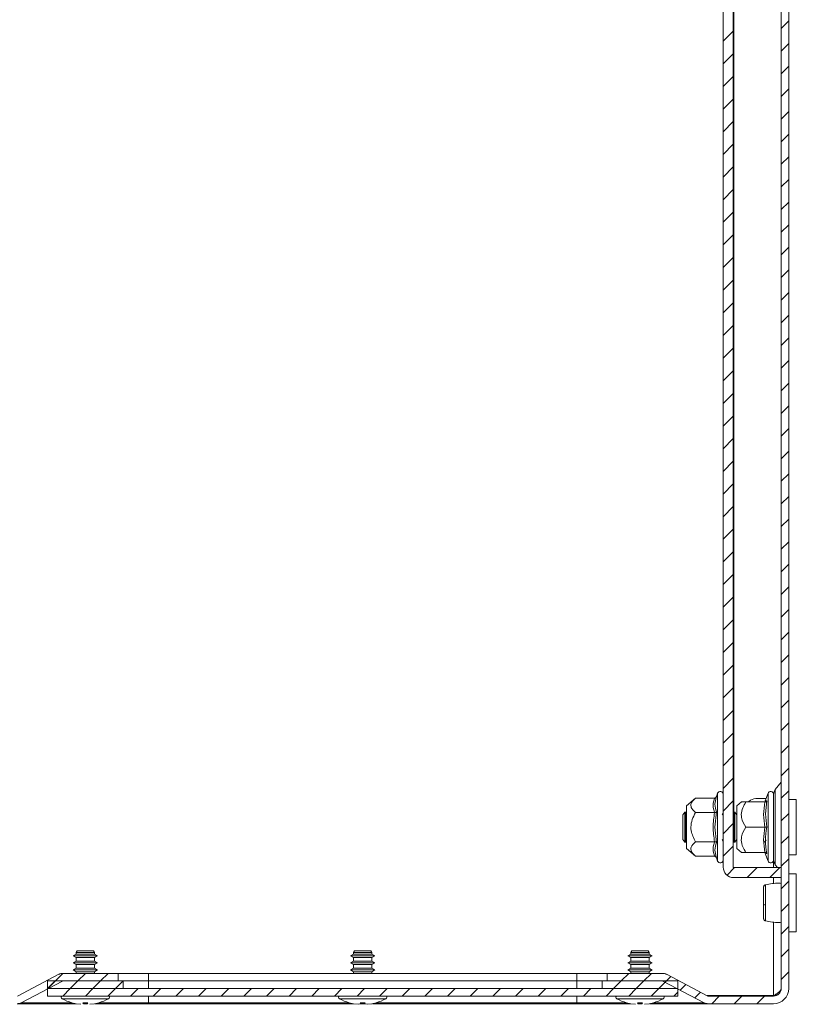
# Model space of a CAD drawing. Units: millimetres. Extents: x -979 to 1540, y -1441 to 3138.
# Drawn here: x -455 to -301, y -2 to 194 of the extents above; entities that cross this region are included whole.
import ezdxf

# ---------------------------------------------------------------- set-up
doc = ezdxf.new("R2010")
doc.units = ezdxf.units.MM

msp = doc.modelspace()

# ---------------------------------------------------------------- linework, layer by layer
at = {"color": 7, "linetype": 'Continuous', "lineweight": 15}
for p, q in [((-304.12, 1.4), (-304.12, 695.4)), ((-302.62, 1.4), (-302.62, 695.4)), ((-315.62, 25.5), (-315.62, 671.3)), ((-313.62, 25.5), (-313.62, 671.3)), ((-304.14, 42.34), (-305.29, 40.84)), ((-321.1, 39.17), (-322.92, 37.65)), ((-317.33, 39.17), (-321.1, 39.17)), ((-316.96, 39.47), (-316.99, 39.28)), ((-316.72, 40.13), (-316.96, 39.47)), ((-307.1, 39.07), (-309.12, 39.07)), ((-306.72, 40.13), (-307.27, 38.62)), ((-322.92, 37.65), (-322.92, 29.15)), ((-311.98, 38.43), (-312.92, 37.65)), ((-312.92, 37.65), (-312.92, 29.15)), ((-311.1, 38.4), (-307.33, 38.4)), ((-310.53, 38.49), (-310.62, 38.4)), ((-307.26, 38.64), (-307.28, 38.45)), ((-306.96, 38.65), (-307.26, 36.02)), ((-301.12, 38.9), (-302.62, 38.9)), ((-301.12, 27.9), (-301.12, 38.9)), ((-323.23, 36.4), (-323.62, 35.85)), ((-323.62, 35.85), (-323.62, 30.95)), ((-323.03, 36.4), (-323.23, 36.4)), ((-323.23, 36.4), (-323.23, 30.4)), ((-322.92, 36.24), (-323.03, 36.4)), ((-323.03, 36.4), (-323.03, 33.4)), ((-321.1, 36.29), (-317.33, 36.29)), ((-316.96, 36.43), (-317.26, 33.4)), ((-315.62, 36.15), (-315.83, 35.85)), ((-313.49, 36.4), (-313.62, 36.22)), ((-313.3, 36.4), (-313.49, 36.4)), ((-313.49, 36.4), (-313.49, 30.4)), ((-312.92, 35.86), (-313.3, 36.4)), ((-313.3, 36.4), (-313.3, 33.4)), ((-312.92, 36.1), (-313.02, 36)), ((-307.26, 36.02), (-306.96, 33.4)), ((-323.03, 33.4), (-323.03, 30.4)), ((-317.26, 33.4), (-316.96, 30.37)), ((-313.3, 33.4), (-313.3, 30.4)), ((-307.33, 33.4), (-311.1, 33.4)), ((-323.62, 30.95), (-323.23, 30.4)), ((-323.23, 30.4), (-323.03, 30.4)), ((-323.03, 30.4), (-322.92, 30.56)), ((-317.33, 30.51), (-321.1, 30.51)), ((-315.83, 30.95), (-315.62, 30.65)), ((-313.62, 30.58), (-313.49, 30.4)), ((-313.49, 30.4), (-313.3, 30.4)), ((-313.3, 30.4), (-312.92, 30.94)), ((-307.45, 30.4), (-307.1, 30.9)), ((-322.92, 29.15), (-321.1, 27.63)), ((-317.33, 27.63), (-321.1, 27.63)), ((-316.99, 27.52), (-316.96, 27.33)), ((-312.92, 29.15), (-311.98, 28.37)), ((-307.33, 28.4), (-311.1, 28.4)), ((-307.27, 28.18), (-306.72, 26.67)), ((-302.62, 27.9), (-301.12, 27.9)), ((-316.96, 27.33), (-316.72, 26.67)), ((-304.12, 25.4), (-313.52, 25.4)), ((-305.29, 25.96), (-304.86, 25.4)), ((-304.12, 23.4), (-304.12, 25.4)), ((-301.12, 24.15), (-302.62, 24.15)), ((-301.12, 18.4), (-301.12, 24.15)), ((-304.12, 23.4), (-313.52, 23.4)), ((-301.12, 12.65), (-301.12, 18.4)), ((-302.62, 12.65), (-301.12, 12.65)), ((-443.91, 8.24), (-444.52, 7.89)), ((-443.91, 8.24), (-444.52, 7.89)), ((-444.52, 7.89), (-443.91, 7.54)), ((-444.52, 7.89), (-443.91, 7.54)), ((-439.72, 7.89), (-444.52, 7.89)), ((-443.71, 8.89), (-443.91, 8.55)), ((-443.71, 8.89), (-443.91, 8.55)), ((-443.91, 8.55), (-443.91, 8.24)), ((-443.91, 8.55), (-443.91, 8.24)), ((-440.33, 8.55), (-443.91, 8.55)), ((-440.33, 8.24), (-443.91, 8.24)), ((-440.53, 8.89), (-443.71, 8.89)), ((-440.33, 8.55), (-440.53, 8.89)), ((-440.33, 8.55), (-440.53, 8.89)), ((-440.33, 8.24), (-440.33, 8.55)), ((-440.33, 8.24), (-440.33, 8.55)), ((-439.72, 7.89), (-440.33, 8.24)), ((-439.72, 7.89), (-440.33, 8.24)), ((-440.33, 7.54), (-439.72, 7.89)), ((-440.33, 7.54), (-439.72, 7.89)), ((-388.91, 8.24), (-389.52, 7.89)), ((-389.52, 7.89), (-388.91, 7.54)), ((-384.72, 7.89), (-389.52, 7.89)), ((-388.71, 8.89), (-388.91, 8.55)), ((-388.91, 8.55), (-388.91, 8.24)), ((-385.33, 8.55), (-388.91, 8.55)), ((-385.33, 8.24), (-388.91, 8.24)), ((-385.53, 8.89), (-388.71, 8.89)), ((-385.33, 8.55), (-385.53, 8.89)), ((-385.33, 8.24), (-385.33, 8.55)), ((-384.72, 7.89), (-385.33, 8.24)), ((-385.33, 7.54), (-384.72, 7.89)), ((-333.91, 8.24), (-334.52, 7.89)), ((-333.91, 8.24), (-334.52, 7.89)), ((-334.52, 7.89), (-333.91, 7.54)), ((-334.52, 7.89), (-333.91, 7.54)), ((-329.72, 7.89), (-334.52, 7.89)), ((-333.71, 8.89), (-333.91, 8.55)), ((-333.71, 8.89), (-333.91, 8.55)), ((-333.91, 8.55), (-333.91, 8.24)), ((-333.91, 8.55), (-333.91, 8.24)), ((-330.33, 8.55), (-333.91, 8.55)), ((-330.33, 8.24), (-333.91, 8.24)), ((-330.53, 8.89), (-333.71, 8.89)), ((-330.33, 8.55), (-330.53, 8.89)), ((-330.33, 8.55), (-330.53, 8.89)), ((-330.33, 8.24), (-330.33, 8.55)), ((-330.33, 8.24), (-330.33, 8.55)), ((-329.72, 7.89), (-330.33, 8.24)), ((-329.72, 7.89), (-330.33, 8.24)), ((-330.33, 7.54), (-329.72, 7.89)), ((-330.33, 7.54), (-329.72, 7.89)), ((-443.91, 6.84), (-444.52, 6.49)), ((-443.91, 6.84), (-444.52, 6.49)), ((-444.52, 6.49), (-443.91, 6.14)), ((-444.52, 6.49), (-443.91, 6.14)), ((-439.72, 6.49), (-444.52, 6.49)), ((-443.91, 7.54), (-443.91, 6.84)), ((-443.91, 7.54), (-443.91, 6.84)), ((-440.33, 7.54), (-443.91, 7.54)), ((-440.33, 6.84), (-443.91, 6.84)), ((-443.91, 6.14), (-443.91, 5.44)), ((-443.91, 6.14), (-443.91, 5.44)), ((-440.33, 6.14), (-443.91, 6.14)), ((-440.33, 6.84), (-440.33, 7.54)), ((-440.33, 6.84), (-440.33, 7.54)), ((-439.72, 6.49), (-440.33, 6.84)), ((-439.72, 6.49), (-440.33, 6.84)), ((-440.33, 6.14), (-439.72, 6.49)), ((-440.33, 6.14), (-439.72, 6.49)), ((-440.33, 5.44), (-440.33, 6.14)), ((-440.33, 5.44), (-440.33, 6.14)), ((-388.91, 6.84), (-389.52, 6.49)), ((-389.52, 6.49), (-388.91, 6.14)), ((-384.72, 6.49), (-389.52, 6.49)), ((-388.91, 7.54), (-388.91, 6.84)), ((-385.33, 7.54), (-388.91, 7.54)), ((-385.33, 6.84), (-388.91, 6.84)), ((-388.91, 6.14), (-388.91, 5.44)), ((-385.33, 6.14), (-388.91, 6.14)), ((-385.33, 6.84), (-385.33, 7.54)), ((-384.72, 6.49), (-385.33, 6.84)), ((-385.33, 6.14), (-384.72, 6.49)), ((-385.33, 5.44), (-385.33, 6.14)), ((-333.91, 6.84), (-334.52, 6.49)), ((-333.91, 6.84), (-334.52, 6.49)), ((-334.52, 6.49), (-333.91, 6.14)), ((-334.52, 6.49), (-333.91, 6.14)), ((-329.72, 6.49), (-334.52, 6.49)), ((-333.91, 7.54), (-333.91, 6.84)), ((-333.91, 7.54), (-333.91, 6.84)), ((-330.33, 7.54), (-333.91, 7.54)), ((-330.33, 6.84), (-333.91, 6.84)), ((-333.91, 6.14), (-333.91, 5.44)), ((-333.91, 6.14), (-333.91, 5.44)), ((-330.33, 6.14), (-333.91, 6.14)), ((-330.33, 6.84), (-330.33, 7.54)), ((-330.33, 6.84), (-330.33, 7.54)), ((-329.72, 6.49), (-330.33, 6.84)), ((-329.72, 6.49), (-330.33, 6.84)), ((-330.33, 6.14), (-329.72, 6.49)), ((-330.33, 6.14), (-329.72, 6.49)), ((-330.33, 5.44), (-330.33, 6.14)), ((-330.33, 5.44), (-330.33, 6.14)), ((-455.57, -0.09), (-447.36, 4.22)), ((-435.62, 4.4), (-446.62, 4.4)), ((-443.91, 5.44), (-444.52, 5.09)), ((-443.91, 5.44), (-444.52, 5.09)), ((-444.52, 5.09), (-443.91, 4.74)), ((-444.52, 5.09), (-443.91, 4.74)), ((-439.72, 5.09), (-444.52, 5.09)), ((-440.33, 5.44), (-443.91, 5.44)), ((-443.91, 4.74), (-443.91, 4.4)), ((-443.91, 4.74), (-443.91, 4.4)), ((-440.33, 4.74), (-443.91, 4.74)), ((-439.72, 5.09), (-440.33, 5.44)), ((-439.72, 5.09), (-440.33, 5.44)), ((-440.33, 4.74), (-439.72, 5.09)), ((-440.33, 4.74), (-439.72, 5.09)), ((-440.33, 4.4), (-440.33, 4.74)), ((-440.33, 4.4), (-440.33, 4.74)), ((-435.62, 4.4), (-435.62, 2.9)), ((-435.62, 4.4), (-429.62, 4.4)), ((-429.62, 4.4), (-429.62, 2.9)), ((-344.62, 4.4), (-429.62, 4.4)), ((-388.91, 5.44), (-389.52, 5.09)), ((-389.52, 5.09), (-388.91, 4.74)), ((-384.72, 5.09), (-389.52, 5.09)), ((-385.33, 5.44), (-388.91, 5.44)), ((-388.91, 4.74), (-388.91, 4.4)), ((-385.33, 4.74), (-388.91, 4.74)), ((-384.72, 5.09), (-385.33, 5.44)), ((-385.33, 4.74), (-384.72, 5.09)), ((-385.33, 4.4), (-385.33, 4.74)), ((-344.62, 2.9), (-344.62, 4.4)), ((-344.62, 4.4), (-338.62, 4.4)), ((-338.62, 4.4), (-338.62, 2.9)), ((-327.62, 4.4), (-338.62, 4.4)), ((-333.91, 5.44), (-334.52, 5.09)), ((-333.91, 5.44), (-334.52, 5.09)), ((-334.52, 5.09), (-333.91, 4.74)), ((-334.52, 5.09), (-333.91, 4.74)), ((-329.72, 5.09), (-334.52, 5.09)), ((-330.33, 5.44), (-333.91, 5.44)), ((-333.91, 4.74), (-333.91, 4.4)), ((-333.91, 4.74), (-333.91, 4.4)), ((-330.33, 4.74), (-333.91, 4.74)), ((-329.72, 5.09), (-330.33, 5.44)), ((-329.72, 5.09), (-330.33, 5.44)), ((-330.33, 4.74), (-329.72, 5.09)), ((-330.33, 4.74), (-329.72, 5.09)), ((-330.33, 4.4), (-330.33, 4.74)), ((-330.33, 4.4), (-330.33, 4.74)), ((-318.66, -0.09), (-326.87, 4.22)), ((-446.66, 2.89), (-454.87, -1.42)), ((-449.62, 1.4), (-449.62, 2.9)), ((-434.62, 2.9), (-449.62, 2.9)), ((-446.62, 2.9), (-435.62, 2.9)), ((-434.62, 1.4), (-434.62, 2.9)), ((-429.62, 2.9), (-434.62, 2.9)), ((-429.62, 2.9), (-429.62, 1.4)), ((-344.62, 2.9), (-429.62, 2.9)), ((-344.62, 2.9), (-344.62, 1.4)), ((-339.62, 2.9), (-344.62, 2.9)), ((-339.62, 2.9), (-339.62, 1.4)), ((-324.62, 2.9), (-339.62, 2.9)), ((-338.62, 2.9), (-327.62, 2.9)), ((-327.57, 2.89), (-319.36, -1.42)), ((-324.62, 2.9), (-324.62, 1.4)), ((-434.62, 1.4), (-449.62, 1.4)), ((-449.62, -0.1), (-449.62, 1.4)), ((-324.62, 1.4), (-449.62, 1.4)), ((-324.62, 1.4), (-339.62, 1.4)), ((-324.62, 1.4), (-324.62, -0.1)), ((-305.62, 0), (-318.83, 0)), ((-324.62, -0.1), (-449.62, -0.1)), ((-444.78, -1.41), (-443.91, -1.63)), ((-444.78, -1.41), (-443.91, -1.63)), ((-443.91, -1.63), (-443, -1.73)), ((-443.91, -1.63), (-443, -1.73)), ((-442.46, -1.63), (-442.61, -1.41)), ((-442.46, -1.63), (-442.61, -1.41)), ((-442.46, -1.63), (-442.43, -1.42)), ((-442.45, -1.6), (-441.78, -1.6)), ((-441.78, -1.63), (-441.8, -1.42)), ((-441.63, -1.41), (-441.78, -1.63)), ((-441.63, -1.41), (-441.78, -1.63)), ((-441.24, -1.73), (-440.32, -1.63)), ((-441.24, -1.73), (-440.32, -1.63)), ((-440.32, -1.63), (-439.46, -1.41)), ((-440.32, -1.63), (-439.46, -1.41)), ((-429.62, -1.42), (-429.62, -1.6)), ((-429.62, -1.6), (-389.03, -1.6)), ((-389.78, -1.41), (-388.91, -1.63)), ((-388.91, -1.63), (-388, -1.73)), ((-388, -1.73), (-387.46, -1.63)), ((-387.46, -1.63), (-387.61, -1.41)), ((-387.46, -1.63), (-387.43, -1.42)), ((-387.45, -1.6), (-386.78, -1.6)), ((-386.78, -1.63), (-386.8, -1.42)), ((-386.63, -1.41), (-386.78, -1.63)), ((-386.78, -1.63), (-386.24, -1.73)), ((-386.24, -1.73), (-385.32, -1.63)), ((-385.32, -1.63), (-384.46, -1.41)), ((-385.2, -1.6), (-344.62, -1.6)), ((-344.62, -1.42), (-344.62, -1.6)), ((-334.78, -1.41), (-333.91, -1.63)), ((-334.78, -1.41), (-333.91, -1.63)), ((-333.91, -1.63), (-333, -1.73)), ((-333.91, -1.63), (-333, -1.73)), ((-332.46, -1.63), (-332.61, -1.41)), ((-332.46, -1.63), (-332.61, -1.41)), ((-332.46, -1.63), (-332.43, -1.42)), ((-332.45, -1.6), (-331.78, -1.6)), ((-331.78, -1.63), (-331.8, -1.42)), ((-331.63, -1.41), (-331.78, -1.63)), ((-331.63, -1.41), (-331.78, -1.63)), ((-331.24, -1.73), (-330.32, -1.63)), ((-331.24, -1.73), (-330.32, -1.63)), ((-330.32, -1.63), (-329.46, -1.41)), ((-330.32, -1.63), (-329.46, -1.41)), ((-318.62, -0.1), (-305.62, -0.1)), ((-318.62, -1.6), (-305.62, -1.6))]:
    msp.add_line(p, q, dxfattribs=at)
at = {"color": 8, "linetype": 'Continuous', "lineweight": 15}
for p, q in [((-313.52, 660.44), (-313.52, 36.36)), ((-304.14, 25.4), (-304.14, 42.34)), ((-316.72, 40.13), (-316.72, 33.4)), ((-306.72, 40.13), (-306.72, 36.76)), ((-305.29, 40.84), (-305.29, 25.96)), ((-307.26, 38.64), (-306.96, 38.65)), ((-306.72, 36.76), (-306.72, 26.67)), ((-316.72, 33.4), (-316.72, 26.67)), ((-305.62, 25.4), (-305.62, 26.72)), ((-305.62, 22.24), (-305.62, 23.4)), ((-305.62, 0), (-305.62, 14.56)), ((-444.81, -1.42), (-454.87, -1.42)), ((-446.74, -0.61), (-437.5, -0.61)), ((-429.62, -1.42), (-439.42, -1.42)), ((-429.62, -0.1), (-429.62, -1.42)), ((-389.77, -1.42), (-429.62, -1.42)), ((-391.74, -0.61), (-382.5, -0.61)), ((-344.62, -1.42), (-384.47, -1.42)), ((-344.62, -1.42), (-344.62, -0.1)), ((-334.81, -1.42), (-344.62, -1.42)), ((-336.74, -0.61), (-327.5, -0.61)), ((-319.36, -1.42), (-329.42, -1.42))]:
    msp.add_line(p, q, dxfattribs=at)
at = {"color": 7, "linetype": 'Continuous', "lineweight": 0}
for p, q in [((-304.12, 191.78), (-302.62, 193.28)), ((-315.62, 189.26), (-313.62, 191.26)), ((-304.12, 187.29), (-302.62, 188.79)), ((-315.62, 184.77), (-313.62, 186.77)), ((-304.12, 182.8), (-302.62, 184.3)), ((-315.62, 180.28), (-313.62, 182.28)), ((-304.12, 178.31), (-302.62, 179.81)), ((-315.62, 175.79), (-313.62, 177.79)), ((-304.12, 173.82), (-302.62, 175.32)), ((-315.62, 171.3), (-313.62, 173.3)), ((-304.12, 169.33), (-302.62, 170.83)), ((-315.62, 166.81), (-313.62, 168.81)), ((-304.12, 164.84), (-302.62, 166.34)), ((-315.62, 162.32), (-313.62, 164.32)), ((-304.12, 160.35), (-302.62, 161.85)), ((-315.62, 157.83), (-313.62, 159.83)), ((-304.12, 155.86), (-302.62, 157.36)), ((-315.62, 153.34), (-313.62, 155.34)), ((-304.12, 151.37), (-302.62, 152.87)), ((-315.62, 148.85), (-313.62, 150.85)), ((-304.12, 146.88), (-302.62, 148.38)), ((-315.62, 144.36), (-313.62, 146.36)), ((-304.12, 142.39), (-302.62, 143.89)), ((-315.62, 139.87), (-313.62, 141.87)), ((-304.12, 137.9), (-302.62, 139.4)), ((-315.62, 135.38), (-313.62, 137.38)), ((-304.12, 133.41), (-302.62, 134.91)), ((-315.62, 130.89), (-313.62, 132.89)), ((-304.12, 128.92), (-302.62, 130.42)), ((-315.62, 126.4), (-313.62, 128.4)), ((-304.12, 124.43), (-302.62, 125.93)), ((-315.62, 121.91), (-313.62, 123.91)), ((-304.12, 119.94), (-302.62, 121.44)), ((-315.62, 117.42), (-313.62, 119.42)), ((-304.12, 115.45), (-302.62, 116.95)), ((-315.62, 112.93), (-313.62, 114.93)), ((-304.12, 110.96), (-302.62, 112.46)), ((-315.62, 108.44), (-313.62, 110.44)), ((-304.12, 106.47), (-302.62, 107.97)), ((-315.62, 103.95), (-313.62, 105.95)), ((-304.12, 101.98), (-302.62, 103.48)), ((-315.62, 99.46), (-313.62, 101.46)), ((-304.12, 97.49), (-302.62, 98.99)), ((-315.62, 94.97), (-313.62, 96.97)), ((-304.12, 93), (-302.62, 94.5)), ((-315.62, 90.48), (-313.62, 92.48)), ((-304.12, 88.51), (-302.62, 90.01)), ((-315.62, 85.99), (-313.62, 87.99)), ((-304.12, 84.02), (-302.62, 85.52)), ((-315.62, 81.5), (-313.62, 83.5)), ((-304.12, 79.53), (-302.62, 81.03)), ((-315.62, 77.01), (-313.62, 79.01)), ((-304.12, 75.04), (-302.62, 76.54)), ((-315.62, 72.52), (-313.62, 74.52)), ((-304.12, 70.55), (-302.62, 72.05)), ((-315.62, 68.03), (-313.62, 70.03)), ((-304.12, 66.06), (-302.62, 67.56)), ((-315.62, 63.54), (-313.62, 65.54)), ((-304.12, 61.57), (-302.62, 63.07)), ((-315.62, 59.05), (-313.62, 61.05)), ((-304.12, 57.08), (-302.62, 58.58)), ((-315.62, 54.56), (-313.62, 56.56)), ((-304.12, 52.59), (-302.62, 54.09)), ((-315.62, 50.07), (-313.62, 52.07)), ((-304.12, 48.1), (-302.62, 49.6)), ((-315.62, 45.58), (-313.62, 47.58)), ((-304.12, 43.61), (-302.62, 45.11)), ((-315.62, 41.09), (-313.62, 43.09)), ((-304.12, 39.12), (-302.62, 40.62)), ((-315.62, 36.6), (-313.62, 38.6)), ((-304.12, 34.63), (-302.62, 36.13)), ((-315.62, 32.11), (-313.62, 34.11)), ((-304.12, 30.14), (-302.62, 31.64)), ((-315.62, 27.62), (-313.62, 29.62)), ((-314.86, 23.89), (-313.35, 25.4)), ((-310.86, 23.4), (-308.86, 25.4)), ((-306.37, 23.4), (-304.37, 25.4)), ((-304.12, 25.65), (-302.62, 27.15)), ((-304.12, 21.16), (-302.62, 22.66)), ((-304.12, 16.67), (-302.62, 18.17)), ((-304.12, 12.18), (-302.62, 13.68)), ((-304.12, 7.69), (-302.62, 9.19)), ((-449.71, 1.29), (-446.6, 4.4)), ((-443.61, 2.9), (-442.11, 4.4)), ((-439.12, 2.9), (-437.62, 4.4)), ((-335.85, 2.9), (-334.35, 4.4)), ((-331.36, 2.9), (-329.86, 4.4)), ((-304.12, 3.2), (-302.62, 4.7)), ((-449.6, 1.4), (-448.1, 2.9)), ((-445.11, 1.4), (-443.61, 2.9)), ((-440.62, 1.4), (-439.12, 2.9)), ((-436.13, 1.4), (-434.63, 2.9)), ((-337.35, 1.4), (-335.85, 2.9)), ((-332.86, 1.4), (-331.36, 2.9)), ((-328.37, 1.4), (-326.87, 2.9)), ((-327.12, 2.65), (-326.01, 3.76)), ((-324.17, 1.11), (-323.06, 2.22)), ((-449.62, 1.38), (-449.6, 1.4)), ((-446.61, -0.1), (-445.11, 1.4)), ((-442.12, -0.1), (-440.62, 1.4)), ((-437.63, -0.1), (-436.13, 1.4)), ((-433.14, -0.1), (-431.64, 1.4)), ((-428.65, -0.1), (-427.15, 1.4)), ((-424.16, -0.1), (-422.66, 1.4)), ((-419.67, -0.1), (-418.17, 1.4)), ((-415.18, -0.1), (-413.68, 1.4)), ((-410.69, -0.1), (-409.19, 1.4)), ((-406.2, -0.1), (-404.7, 1.4)), ((-401.71, -0.1), (-400.21, 1.4)), ((-397.22, -0.1), (-395.72, 1.4)), ((-392.73, -0.1), (-391.23, 1.4)), ((-388.24, -0.1), (-386.74, 1.4)), ((-383.75, -0.1), (-382.25, 1.4)), ((-379.26, -0.1), (-377.76, 1.4)), ((-374.77, -0.1), (-373.27, 1.4)), ((-370.28, -0.1), (-368.78, 1.4)), ((-365.79, -0.1), (-364.29, 1.4)), ((-361.3, -0.1), (-359.8, 1.4)), ((-356.81, -0.1), (-355.31, 1.4)), ((-352.32, -0.1), (-350.82, 1.4)), ((-347.83, -0.1), (-346.33, 1.4)), ((-343.34, -0.1), (-341.84, 1.4)), ((-338.85, -0.1), (-337.35, 1.4)), ((-334.36, -0.1), (-332.86, 1.4)), ((-329.87, -0.1), (-328.37, 1.4)), ((-325.38, -0.1), (-324.62, 0.66)), ((-321.23, -0.44), (-320.12, 0.67)), ((-317.9, -1.6), (-316.4, -0.1)), ((-313.41, -1.6), (-311.91, -0.1)), ((-308.92, -1.6), (-307.42, -0.1)), ((-303.85, -1.03), (-303.19, -0.36))]:
    msp.add_line(p, q, dxfattribs=at)
at = {"color": 7, "linetype": 'Continuous', "lineweight": 15}
for centre, radius, start, end in [((-304.22, 42.4), 0.1, 322.5369, 0), ((-316.19, 39.93), 0.567, 0, 160), ((-309.12, 37.07), 2, 90, 135), ((-306.19, 39.93), 0.567, 0, 160), ((-304.02, 39.87), 1.6, 142.5369, 180), ((-316.19, 26.87), 0.567, 200, 0), ((-313.52, 25.5), 2.1, 180, 270), ((-313.52, 25.5), 0.1, 180, 270), ((-306.19, 26.87), 0.567, 200, 0), ((-304.02, 26.93), 1.6, 180, 217.4631), ((-307.31, 18.9), 0.882, 249.7706, 275.2049), ((-446.62, 2.8), 1.6, 90, 117.6723), ((-327.62, 2.8), 1.6, 62.3277, 90), ((-446.62, 2.8), 0.1, 90, 117.6723), ((-327.62, 2.8), 0.1, 62.3277, 90), ((-305.62, 1.4), 3, 270, 0), ((-305.62, 1.4), 1.5, 270, 0), ((-455.62, 0), 1.6, 270, 297.6723), ((-446.58, -0.33), 0.321, 135, 240.8896), ((-442.12, 7.69), 9.5, 240.8896, 253.7275), ((-442.12, 7.69), 9.5, 286.2611, 299.1104), ((-437.65, -0.33), 0.321, 299.1104, 45), ((-391.58, -0.33), 0.321, 135, 240.8896), ((-387.12, 7.69), 9.5, 240.8896, 253.7275), ((-387.12, 7.69), 9.5, 286.2611, 299.1104), ((-382.65, -0.33), 0.321, 299.1104, 45), ((-336.58, -0.33), 0.321, 135, 240.8896), ((-332.12, 7.69), 9.5, 240.8896, 253.7275), ((-332.12, 7.69), 9.5, 286.2611, 299.1104), ((-327.65, -0.33), 0.321, 299.1104, 45), ((-318.62, 0), 1.6, 242.3277, 270), ((-318.62, 0), 0.1, 242.3277, 270)]:
    msp.add_arc(centre, radius, start, end, dxfattribs=at)
for points, knots in [([(-321.1, 39.17), (-321.47, 38.81), (-322.08, 38.23), (-322.02, 37.23), (-321.52, 36.65), (-321.15, 36.33), (-321.1, 36.29)], [0, 0, 0, 0, 0.38921, 0.637202, 0.954486, 1, 1, 1, 1]), ([(-317.33, 36.29), (-317.47, 36.77), (-317.73, 37.73), (-317.47, 38.69), (-317.33, 39.17)], [0, 0, 0, 0, 0.500001, 1, 1, 1, 1]), ([(-317.33, 39.17), (-317.29, 39.18), (-317.21, 39.19), (-317.1, 39.25), (-317.01, 39.35), (-316.98, 39.43), (-316.96, 39.47)], [0, 0, 0, 0, 0.230744, 0.49951, 0.749847, 1, 1, 1, 1]), ([(-305.62, 39.91), (-305.62, 39.91), (-305.62, 39.95), (-305.62, 39.74), (-305.62, 39.28), (-305.62, 38.36), (-305.62, 37.33), (-305.62, 36.67)], [0, 0, 0, 0, 0.052956, 0.250331, 0.447701, 0.640973, 1, 1, 1, 1]), ([(-305.62, 26.93), (-305.62, 26.93), (-305.62, 27.62), (-305.62, 30.04), (-305.62, 31.69), (-305.62, 35.11), (-305.62, 36.76), (-305.62, 39.18), (-305.62, 39.87), (-305.62, 39.87)], [0, 0, 0, 0, 0.25, 0.25, 0.5, 0.5, 0.75, 0.75, 1, 1, 1, 1]), ([(-311.1, 33.4), (-311.47, 34.02), (-311.95, 34.82), (-312.06, 36.15), (-311.83, 37.24), (-311.34, 38.01), (-311.1, 38.4)], [0, 0, 0, 0, 0.388866, 0.499578, 0.752481, 1, 1, 1, 1]), ([(-311.96, 38.4), (-311.97, 38.4), (-311.99, 38.4), (-311.52, 38.4), (-311.15, 38.4), (-311.1, 38.4)], [0, 0, 0, 0, 0.274982, 0.909048, 1, 1, 1, 1]), ([(-307.33, 38.4), (-307.29, 38.4), (-307.21, 38.41), (-307.1, 38.47), (-307.01, 38.55), (-306.98, 38.62), (-306.96, 38.65)], [0, 0, 0, 0, 0.230738, 0.499482, 0.750075, 1, 1, 1, 1]), ([(-321.1, 30.51), (-321.47, 31.23), (-321.95, 32.15), (-322.06, 33.69), (-321.83, 34.94), (-321.34, 35.84), (-321.1, 36.29)], [0, 0, 0, 0, 0.388867, 0.499578, 0.75248, 1, 1, 1, 1]), ([(-317.33, 36.29), (-317.29, 36.29), (-317.21, 36.29), (-317.1, 36.33), (-317.01, 36.38), (-316.98, 36.41), (-316.96, 36.43)], [0, 0, 0, 0, 0.230744, 0.499508, 0.750058, 1, 1, 1, 1]), ([(-305.62, 36.67), (-305.62, 35.91), (-305.62, 34.75), (-305.62, 33.02), (-305.62, 31.7), (-305.62, 30.44), (-305.62, 28.99), (-305.62, 27.62), (-305.62, 26.91), (-305.62, 26.9), (-305.62, 26.89)], [0, 0, 0, 0, 0.179633, 0.276331, 0.375082, 0.473834, 0.570532, 0.750165, 0.929796, 1, 1, 1, 1]), ([(-311.1, 33.4), (-311.47, 32.78), (-312.08, 31.76), (-312.02, 30.03), (-311.52, 29.02), (-311.15, 28.47), (-311.1, 28.4)], [0, 0, 0, 0, 0.3892114, 0.6372016, 0.9544908, 1, 1, 1, 1]), ([(-307.33, 33.4), (-307.29, 33.4), (-307.21, 33.4), (-307.1, 33.4), (-307.01, 33.4), (-306.98, 33.4), (-306.96, 33.4)], [0, 0, 0, 0, 0.230783, 0.499505, 0.750094, 1, 1, 1, 1]), ([(-306.96, 33.4), (-307.11, 32.53), (-307.41, 30.79), (-307.11, 29.03), (-306.96, 28.15)], [0, 0, 0, 0, 0.4997284, 1, 1, 1, 1]), ([(-321.1, 30.51), (-321.47, 30.15), (-322.08, 29.57), (-322.02, 28.57), (-321.52, 27.99), (-321.15, 27.67), (-321.1, 27.63)], [0, 0, 0, 0, 0.389212, 0.637202, 0.954486, 1, 1, 1, 1]), ([(-317.33, 27.63), (-317.47, 28.11), (-317.73, 29.07), (-317.47, 30.03), (-317.33, 30.51)], [0, 0, 0, 0, 0.499999, 1, 1, 1, 1]), ([(-317.33, 30.51), (-317.29, 30.51), (-317.21, 30.51), (-317.1, 30.47), (-317.01, 30.42), (-316.98, 30.39), (-316.96, 30.37)], [0, 0, 0, 0, 0.230772, 0.49951, 0.750083, 1, 1, 1, 1]), ([(-317.33, 27.63), (-317.29, 27.62), (-317.21, 27.61), (-317.1, 27.55), (-317.01, 27.45), (-316.98, 27.37), (-316.96, 27.33)], [0, 0, 0, 0, 0.230738, 0.499496, 0.750077, 1, 1, 1, 1]), ([(-311.1, 28.4), (-311.51, 28.4), (-312.03, 28.4), (-311.97, 28.4), (-311.96, 28.4)], [0, 0, 0, 0, 0.779041, 1, 1, 1, 1]), ([(-307.33, 28.4), (-307.29, 28.4), (-307.21, 28.39), (-307.1, 28.33), (-307.01, 28.25), (-306.98, 28.18), (-306.96, 28.15)], [0, 0, 0, 0, 0.230741, 0.499513, 0.750072, 1, 1, 1, 1]), ([(-307.23, 21.99), (-307.28, 21.97), (-307.39, 21.94), (-307.52, 21.82), (-307.6, 21.66), (-307.61, 21.54), (-307.62, 21.49)], [0, 0, 0, 0, 0.247216, 0.504041, 0.758853, 1, 1, 1, 1]), ([(-307.62, 21.49), (-307.62, 21.4), (-307.62, 21.22), (-307.62, 20.4), (-307.62, 19.3), (-307.62, 18.48), (-307.62, 18.07)], [0, 0, 0, 0, 0.24987, 0.499933, 0.749981, 1, 1, 1, 1]), ([(-304.12, 22.26), (-304.27, 22.27), (-304.87, 22.31), (-305.96, 22.24), (-306.81, 22.07), (-307.27, 21.98)], [0, 0, 0, 0, 0.1342925, 0.535624, 1, 1, 1, 1]), ([(-307.62, 18.07), (-307.62, 17.67), (-307.62, 16.88), (-307.62, 15.93), (-307.62, 15.32), (-307.62, 15.32), (-307.62, 15.31)], [0, 0, 0, 0, 0.250135, 0.500226, 0.750231, 1, 1, 1, 1]), ([(-307.23, 18.02), (-307.23, 17.76), (-307.23, 17.24), (-307.23, 16.52), (-307.23, 15.88), (-307.23, 15.56), (-307.23, 15.4)], [0, 0, 0, 0, 0.249986, 0.500004, 0.749985, 1, 1, 1, 1]), ([(-307.62, 15.31), (-307.61, 15.26), (-307.6, 15.14), (-307.52, 14.98), (-307.39, 14.86), (-307.28, 14.83), (-307.23, 14.81)], [0, 0, 0, 0, 0.2409057, 0.4955799, 0.752496, 1, 1, 1, 1]), ([(-307.27, 14.82), (-306.81, 14.73), (-305.96, 14.56), (-304.87, 14.49), (-304.27, 14.53), (-304.12, 14.54)], [0, 0, 0, 0, 0.464375, 0.865707, 1, 1, 1, 1]), ([(-304.12, 1.4), (-304.12, 1.28), (-304.16, 1.17), (-304.27, 0.99), (-304.32, 0.93), (-304.42, 0.82), (-304.49, 0.76), (-304.7, 0.58), (-304.86, 0.47), (-305.22, 0.23), (-305.42, 0.12), (-305.62, 0)], [0, 0, 0, 0, 0.25, 0.25, 0.375, 0.375, 0.5, 0.5, 0.75, 0.75, 1, 1, 1, 1]), ([(-304.58, 0.32), (-304.76, 0.26), (-305.09, 0.15), (-305.45, 0.05), (-305.62, 0)], [0, 0, 0, 0, 0.546832, 1, 1, 1, 1]), ([(-455.62, -1.6), (-455.58, -1.6), (-455.5, -1.6), (-454.88, -1.6), (-453.94, -1.6), (-452.74, -1.6), (-450.96, -1.6), (-448.69, -1.6), (-446.11, -1.6), (-444.7, -1.6), (-444.03, -1.6)], [0, 0, 0, 0, 0.124115, 0.25206, 0.383621, 0.486453, 0.589307, 0.799091, 0.904112, 1, 1, 1, 1]), ([(-442.61, -1.41), (-442.44, -1.42), (-442.12, -1.43), (-441.79, -1.42), (-441.63, -1.41)], [0, 0, 0, 0, 0.500008, 1, 1, 1, 1]), ([(-442.61, -1.41), (-442.44, -1.42), (-442.12, -1.43), (-441.79, -1.42), (-441.63, -1.41)], [0, 0, 0, 0, 0.500008, 1, 1, 1, 1]), ([(-440.2, -1.6), (-439.87, -1.6), (-438.01, -1.6), (-434.46, -1.6), (-431.2, -1.6), (-429.62, -1.6)], [0, 0, 0, 0, 0.102151, 0.564129, 1, 1, 1, 1]), ([(-387.61, -1.41), (-387.44, -1.42), (-387.12, -1.43), (-386.79, -1.42), (-386.63, -1.41)], [0, 0, 0, 0, 0.500004, 1, 1, 1, 1]), ([(-344.62, -1.6), (-343.56, -1.6), (-341.41, -1.6), (-338.2, -1.6), (-335.72, -1.6), (-334.37, -1.6), (-334.03, -1.6)], [0, 0, 0, 0, 0.29051, 0.589986, 0.897925, 1, 1, 1, 1]), ([(-332.61, -1.41), (-332.44, -1.42), (-332.12, -1.43), (-331.79, -1.42), (-331.63, -1.41)], [0, 0, 0, 0, 0.499999, 1, 1, 1, 1]), ([(-332.61, -1.41), (-332.44, -1.42), (-332.12, -1.43), (-331.79, -1.42), (-331.63, -1.41)], [0, 0, 0, 0, 0.499999, 1, 1, 1, 1]), ([(-330.2, -1.6), (-328.83, -1.6), (-326.73, -1.6), (-324.4, -1.6), (-322.83, -1.6), (-321.49, -1.6), (-320.07, -1.6), (-318.87, -1.6), (-318.7, -1.6), (-318.62, -1.6)], [0, 0, 0, 0, 0.200395, 0.305489, 0.410604, 0.513508, 0.616433, 0.813793, 1, 1, 1, 1])]:
    msp.add_open_spline(points, degree=3, knots=knots, dxfattribs=at)
at = {"color": 8, "linetype": 'Continuous', "lineweight": 15}
for points, knots in [([(-316.99, 39.28), (-317.12, 38.83), (-317.4, 37.87), (-317.11, 36.93), (-316.96, 36.43)], [0, 0, 0, 0, 0.468019, 1, 1, 1, 1]), ([(-316.96, 30.37), (-317.11, 29.87), (-317.4, 28.93), (-317.12, 27.97), (-316.99, 27.52)], [0, 0, 0, 0, 0.531401, 1, 1, 1, 1]), ([(-306.96, 28.15), (-307.16, 28.16), (-307.36, 28.18), (-307.26, 28.16), (-307.26, 28.16)], [0, 0, 0, 0, 0.999455, 1, 1, 1, 1]), ([(-307.23, 21.98), (-307.23, 21.96), (-307.23, 21.92), (-307.23, 21.5), (-307.23, 20.86), (-307.23, 20.01), (-307.23, 19.04), (-307.23, 18.36), (-307.23, 18.02)], [0, 0, 0, 0, 0.1556976, 0.3245662, 0.4934223, 0.6622714, 0.8311351, 1, 1, 1, 1]), ([(-307.23, 15.4), (-307.23, 15.24), (-307.23, 14.93), (-307.23, 14.77), (-307.23, 14.82), (-307.23, 14.82)], [0, 0, 0, 0, 0.481165, 0.962269, 1, 1, 1, 1])]:
    msp.add_open_spline(points, degree=3, knots=knots, dxfattribs=at)
at = {"color": 7, "linetype": 'Continuous', "lineweight": 15}
for points in [[(-307.33, 33.4), (-307.47, 34.23), (-307.73, 35.9), (-307.47, 37.57), (-307.33, 38.4)], [(-317.33, 30.51), (-317.47, 31.48), (-317.73, 33.4), (-317.47, 35.32), (-317.33, 36.29)], [(-307.33, 28.4), (-307.47, 29.23), (-307.73, 30.9), (-307.47, 32.57), (-307.33, 33.4)]]:
    msp.add_open_spline(points, degree=3, dxfattribs=at)

doc.saveas('drawing.dxf')
